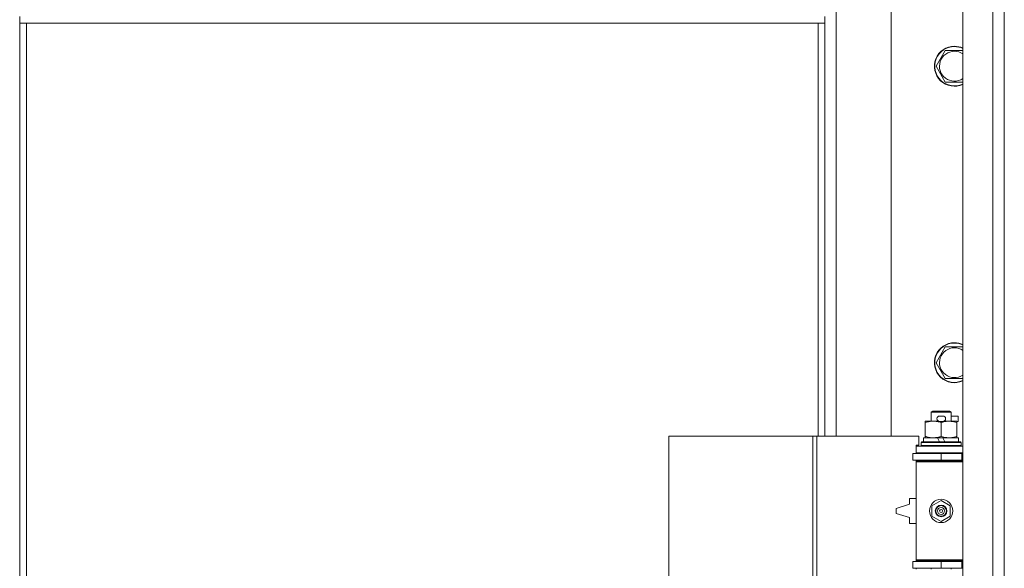
# Model space of a CAD drawing. Units: millimetres. Extents: x 0 to 17535, y -6 to 11880.
# Drawn here: x 14167 to 14759, y 7931 to 8261 of the extents above; entities that cross this region are included whole.
import ezdxf

# ---------------------------------------------------------------- set-up
doc = ezdxf.new("R2010")
doc.units = ezdxf.units.MM
doc.linetypes.add('K5LT_THIN', pattern=[0])
doc.layers.add('R', color=1, linetype='Continuous', true_color=0xff0000)
doc.layers.add('WELDING', color=7, linetype='Continuous', true_color=0xffffff)

msp = doc.modelspace()

# ---------------------------------------------------------------- linework, layer by layer
at = {"layer": 'R', "color": 7, "linetype": 'K5LT_THIN', "lineweight": 18}
for p, q in [((14734.38, 7651.19), (14734.38, 8917.19)), ((14752.38, 7651.19), (14752.38, 8917.19)), ((14759.38, 8917.19), (14759.38, 7651.19)), ((14658.38, 8557.69), (14658.38, 8010.69)), ((14691.38, 8010.69), (14691.38, 8557.69)), ((14167.38, 8259.19), (14167.38, 8263.19)), ((14651.38, 8259.19), (14167.38, 8259.19)), ((14167.38, 8259.19), (14167.38, 7727.6)), ((14171.38, 8259.19), (14171.38, 7730.44)), ((14647.38, 8010.69), (14647.38, 8259.19)), ((14651.38, 8259.19), (14651.38, 8263.19)), ((14651.38, 8010.69), (14651.38, 8259.19)), ((14718.41, 8233.19), (14723.89, 8242.69)), ((14723.89, 8242.69), (14729.38, 8242.69)), ((14729.38, 8242.69), (14734.38, 8242.69)), ((14723.89, 8223.69), (14718.41, 8233.19)), ((14734.38, 8223.69), (14723.89, 8223.69)), ((14718.41, 8054.85), (14723.89, 8064.35)), ((14723.89, 8064.35), (14729.38, 8064.35)), ((14729.38, 8064.35), (14734.38, 8064.35)), ((14723.89, 8045.35), (14718.41, 8054.85)), ((14734.38, 8045.35), (14723.89, 8045.35)), ((14715.38, 8025.11), (14716.38, 8025.69)), ((14727.38, 8025.11), (14715.38, 8025.11)), ((14715.38, 8025.11), (14715.38, 8019.69)), ((14726.38, 8025.69), (14716.38, 8025.69)), ((14720.48, 8022.79), (14722.48, 8022.79)), ((14727.38, 8025.11), (14726.38, 8025.69)), ((14727.38, 8025.11), (14727.38, 8019.69)), ((14727.38, 8022.79), (14731.58, 8022.79)), ((14731.58, 8022.79), (14731.58, 8019.59)), ((14711.88, 8018.84), (14711.88, 8019.69)), ((14711.88, 8019.69), (14716.63, 8019.69)), ((14711.88, 8018.84), (14711.88, 8010.53)), ((14716.63, 8019.69), (14719.92, 8019.69)), ((14720.48, 8019.59), (14722.48, 8019.59)), ((14721.38, 8018.84), (14721.38, 8010.53)), ((14723.03, 8019.69), (14726.13, 8019.69)), ((14726.13, 8019.69), (14730.88, 8019.69)), ((14730.88, 8019.69), (14730.88, 8018.84)), ((14730.88, 8019.59), (14731.58, 8019.59)), ((14730.88, 8018.84), (14730.88, 8010.53)), ((14557.66, 7920.69), (14557.66, 8010.69)), ((14557.66, 8010.69), (14644.35, 8010.69)), ((14644.35, 7920.69), (14644.35, 8010.69)), ((14644.35, 8010.69), (14646.69, 8010.69)), ((14646.69, 8010.69), (14708.08, 8010.69)), ((14646.69, 7920.69), (14646.69, 8010.69)), ((14708.08, 8005.19), (14708.08, 8010.69)), ((14711.88, 8009.69), (14711.88, 8010.53)), ((14730.88, 8010.53), (14730.88, 8009.69)), ((14706.38, 8005.19), (14708.08, 8005.19)), ((14706.38, 8004.69), (14706.38, 8005.19)), ((14706.38, 8004.69), (14734.38, 8004.69)), ((14706.38, 8000.69), (14706.38, 8004.69)), ((14709.38, 8006.89), (14709.55, 8007.19)), ((14709.38, 8006.89), (14709.38, 8004.99)), ((14733.38, 8006.89), (14709.38, 8006.89)), ((14733.38, 8004.99), (14709.38, 8004.99)), ((14709.38, 8004.99), (14709.55, 8004.69)), ((14733.2, 8007.19), (14709.55, 8007.19)), ((14710.88, 8009.69), (14710.88, 8007.19)), ((14719.2, 8009.69), (14710.88, 8009.69)), ((14720.36, 8007.19), (14719.2, 8009.69)), ((14722.51, 8009.69), (14719.2, 8009.69)), ((14723.67, 8007.19), (14722.51, 8009.69)), ((14731.88, 8009.69), (14722.51, 8009.69)), ((14731.88, 8009.69), (14731.88, 8007.19)), ((14733.38, 8006.89), (14733.2, 8007.19)), ((14733.38, 8004.99), (14733.2, 8004.69)), ((14733.38, 8006.89), (14733.38, 8004.99)), ((14704.38, 7996.19), (14704.38, 8000.19)), ((14704.38, 8000.19), (14721.38, 8000.19)), ((14706.38, 8000.69), (14734.38, 8000.69)), ((14706.38, 8000.19), (14706.38, 8000.69)), ((14715.38, 8000.69), (14715.38, 8000.19)), ((14721.38, 8000.19), (14733.88, 8000.19)), ((14721.38, 7996.19), (14721.38, 8000.19)), ((14727.38, 8000.69), (14727.38, 8000.19)), ((14733.88, 7996.19), (14733.88, 8000.19)), ((14733.88, 8000.19), (14734.38, 8000.19)), ((14759.38, 8000.19), (14759.38, 7996.19)), ((14704.38, 7996.19), (14721.38, 7996.19)), ((14706.38, 7995.19), (14706.38, 7996.19)), ((14706.38, 7995.19), (14706.88, 7995.69)), ((14706.38, 7995.19), (14706.38, 7936.19)), ((14734.38, 7995.19), (14706.38, 7995.19)), ((14734.38, 7995.69), (14706.88, 7995.69)), ((14715.38, 7996.19), (14715.38, 7995.69)), ((14721.38, 7996.19), (14733.88, 7996.19)), ((14727.38, 7996.19), (14727.38, 7995.69)), ((14733.88, 7996.19), (14734.38, 7996.19)), ((14702.38, 7969.69), (14694.38, 7967.19)), ((14702.38, 7973.19), (14702.38, 7969.69)), ((14706.38, 7973.19), (14702.38, 7973.19)), ((14715.88, 7968.86), (14721.38, 7972.04)), ((14715.88, 7962.51), (14715.88, 7968.86)), ((14721.38, 7972.04), (14726.88, 7968.86)), ((14726.88, 7968.86), (14726.88, 7962.51)), ((14694.38, 7967.19), (14694.38, 7964.19)), ((14694.38, 7964.19), (14702.38, 7961.69)), ((14721.38, 7959.33), (14715.88, 7962.51)), ((14726.88, 7962.51), (14721.38, 7959.33)), ((14702.38, 7961.69), (14702.38, 7958.19)), ((14702.38, 7958.19), (14706.38, 7958.19)), ((14721.38, 7935.19), (14704.38, 7935.19)), ((14704.38, 7935.19), (14704.38, 7931.19)), ((14734.38, 7936.19), (14706.38, 7936.19)), ((14706.38, 7936.19), (14706.88, 7935.69)), ((14706.38, 7935.19), (14706.38, 7936.19)), ((14734.38, 7935.69), (14706.88, 7935.69)), ((14715.38, 7935.69), (14715.38, 7935.19)), ((14733.88, 7935.19), (14721.38, 7935.19)), ((14721.38, 7935.19), (14721.38, 7931.19)), ((14727.38, 7935.69), (14727.38, 7935.19)), ((14734.38, 7935.19), (14733.88, 7935.19)), ((14733.88, 7935.19), (14733.88, 7931.19)), ((14759.38, 7935.19), (14759.38, 7931.19)), ((14721.38, 7931.19), (14704.38, 7931.19)), ((14706.38, 7930.69), (14706.38, 7931.19)), ((14715.38, 7931.19), (14715.38, 7930.69)), ((14733.88, 7931.19), (14721.38, 7931.19)), ((14727.38, 7931.19), (14727.38, 7930.69)), ((14734.38, 7931.19), (14733.88, 7931.19))]:
    msp.add_line(p, q, dxfattribs=at)
for radius in [7, 3.49, 3.49, 3.25, 3.19, 3.19, 2.1, 0.9]:
    msp.add_circle((14721.38, 7965.69), radius, dxfattribs=at)
for centre, radius, start, end in [((14729.38, 8233.19), 12, 90, 294.62432), ((14729.38, 8233.19), 11.83, 90, 295.00952), ((14729.38, 8233.19), 8.97, 90, 303.8664), ((14729.38, 8233.19), 12, 65.37568, 90), ((14729.38, 8233.19), 11.83, 64.99048, 90), ((14729.38, 8233.19), 8.97, 56.1336, 90), ((14729.38, 8054.85), 12, 90, 294.62432), ((14729.38, 8054.85), 11.83, 90, 295.00952), ((14729.38, 8054.85), 8.97, 90, 303.8664), ((14729.38, 8054.85), 12, 65.37568, 90), ((14729.38, 8054.85), 11.83, 64.99048, 90), ((14729.38, 8054.85), 8.97, 56.1336, 90), ((14720.48, 8021.19), 1.6, 90, 270), ((14722.48, 8021.19), 1.6, 270, 90), ((14734.38, 7992.19), 8, 150, 151.04498), ((14734.38, 7992.19), 4, 90, 118.95502), ((14734.38, 7939.19), 8, 208.95502, 210), ((14734.38, 7939.19), 4, 241.04498, 270)]:
    msp.add_arc(centre, radius, start, end, dxfattribs=at)
at = {"layer": 'WELDING', "color": 7, "linetype": 'K5LT_THIN', "lineweight": 18}
for points, knots in [([(14716.63, 8019.69), (14716.32, 8019.69), (14715.7, 8019.66), (14714.94, 8019.58), (14714.08, 8019.44), (14713.11, 8019.22), (14712.29, 8018.97), (14711.88, 8018.84)], [0, 0, 0, 0, 1.523216, 3.057663, 3.814901, 5.878539, 8, 8, 8, 8]), ([(14721.38, 8018.84), (14720.95, 8018.98), (14720.2, 8019.2), (14719.2, 8019.43), (14718.38, 8019.57), (14717.64, 8019.65), (14717.05, 8019.68), (14716.72, 8019.69), (14716.63, 8019.69)], [0, 0, 0, 0, 2.494996, 4.309231, 5.73815, 7.133977, 8.472011, 9, 9, 9, 9]), ([(14726.13, 8019.69), (14725.91, 8019.69), (14725.48, 8019.67), (14724.84, 8019.62), (14724.2, 8019.54), (14723.4, 8019.4), (14722.46, 8019.18), (14721.73, 8018.95), (14721.38, 8018.84)], [0, 0, 0, 0, 1.192024, 2.404251, 3.60809, 4.765234, 6.955738, 9, 9, 9, 9]), ([(14730.88, 8018.84), (14730.38, 8019), (14729.62, 8019.23), (14728.65, 8019.44), (14727.98, 8019.55), (14727.37, 8019.63), (14726.74, 8019.67), (14726.33, 8019.69), (14726.13, 8019.69)], [0, 0, 0, 0, 2.905563, 4.375924, 5.511195, 6.679161, 7.850161, 9, 9, 9, 9]), ([(14711.88, 8010.53), (14712.45, 8010.34), (14713.3, 8010.1), (14714.41, 8009.87), (14715.13, 8009.77), (14715.87, 8009.7), (14716.35, 8009.69), (14716.63, 8009.69)], [0, 0, 0, 0, 3.005828, 4.318193, 5.5895, 6.632109, 8, 8, 8, 8]), ([(14716.63, 8009.69), (14716.95, 8009.69), (14717.49, 8009.71), (14718.34, 8009.79), (14719.25, 8009.94), (14720.29, 8010.19), (14721.02, 8010.42), (14721.38, 8010.53)], [0, 0, 0, 0, 1.597458, 2.676777, 4.235764, 6.182879, 8, 8, 8, 8]), ([(14721.38, 8010.53), (14721.94, 8010.35), (14722.75, 8010.11), (14723.75, 8009.9), (14724.34, 8009.81), (14724.86, 8009.75), (14725.46, 8009.7), (14726.08, 8009.68), (14726.69, 8009.69), (14727.14, 8009.72), (14727.64, 8009.77), (14728.27, 8009.86), (14729.41, 8010.09), (14730.3, 8010.34), (14730.88, 8010.53)], [0, 0, 0, 0, 2.72415, 3.912285, 4.716446, 5.530362, 6.353984, 7.500189, 8.40607, 9.211142, 9.605533, 10.761675, 12.184093, 15, 15, 15, 15])]:
    msp.add_open_spline(points, degree=3, knots=knots, dxfattribs=at)

doc.saveas('drawing.dxf')
